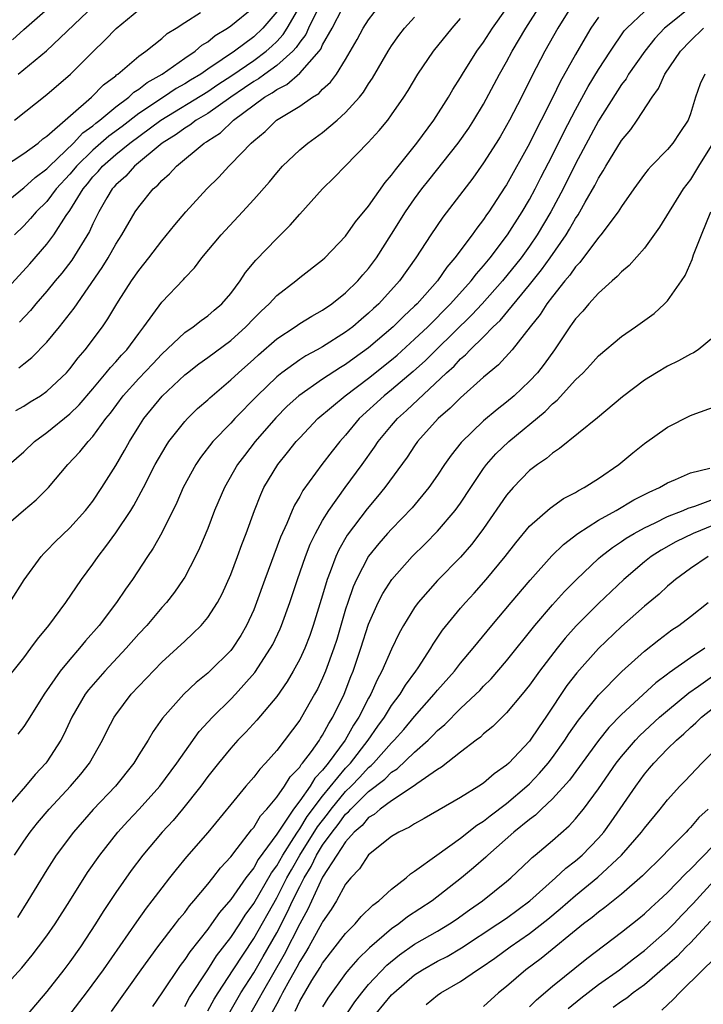
# Model space of a CAD drawing. Units: inches. Extents: x 2502000 to 2505000, y 1491000 to 1494000.
# Drawn here: x 2502547 to 2502606, y 1491594 to 1491680 of the extents above; entities that cross this region are included whole.
import ezdxf

# ---------------------------------------------------------------- set-up
doc = ezdxf.new("R2010")
doc.units = ezdxf.units.IN
doc.header["$MEASUREMENT"] = 0
doc.layers.add('LD25021491_2ft', color=230, linetype='Continuous')

msp = doc.modelspace()

# ---------------------------------------------------------------- linework, layer by layer
at = {"layer": 'LD25021491_2ft'}
for points, elevation in [([(2502546.017, 1491677.983), (2502547, 1491678.876), (2502550.244, 1491681.756)], 8524), ([(2502545, 1491621.661), (2502547, 1491624.185), (2502547.619, 1491625), (2502548.196, 1491625.804), (2502549.182, 1491627), (2502550.645, 1491629), (2502552.013, 1491631), (2502553, 1491632.326), (2502553.466, 1491633), (2502554.147, 1491633.852), (2502555, 1491635.043), (2502556.298, 1491637), (2502556.565, 1491637.435), (2502557.407, 1491639), (2502558.439, 1491641), (2502559.374, 1491642.626), (2502559.625, 1491643), (2502561, 1491644.752), (2502561.228, 1491645), (2502562.124, 1491645.876), (2502563, 1491646.649), (2502563.178, 1491646.822), (2502565, 1491648.367), (2502565.673, 1491649), (2502567, 1491650.167), (2502567.43, 1491650.57), (2502569, 1491651.94), (2502570.609, 1491653), (2502571, 1491653.273), (2502572.065, 1491653.935), (2502573, 1491654.455), (2502573.791, 1491655), (2502575, 1491655.96), (2502576.064, 1491657), (2502576.49, 1491657.51), (2502577, 1491658.087), (2502577.678, 1491659), (2502579, 1491661.063), (2502580.212, 1491663), (2502581, 1491664.13), (2502581.638, 1491665), (2502582.234, 1491665.765), (2502584.797, 1491669), (2502585.708, 1491670.292), (2502586.168, 1491671), (2502587, 1491672.395), (2502588.39, 1491675), (2502589, 1491676.075), (2502589.495, 1491677), (2502590.687, 1491679), (2502591.959, 1491681)], 8498), ([(2502545, 1491655.718), (2502547.512, 1491658.488), (2502549, 1491660.198), (2502549.599, 1491661), (2502550.687, 1491662.687), (2502551, 1491663.134), (2502552.148, 1491665), (2502552.544, 1491665.456), (2502553, 1491666.043), (2502553.472, 1491666.528), (2502553.855, 1491667), (2502555, 1491667.993), (2502556.227, 1491669), (2502558.912, 1491671), (2502563, 1491673.499), (2502563.893, 1491674.107), (2502565.111, 1491674.889), (2502567, 1491676.196), (2502568.085, 1491677), (2502568.566, 1491677.434), (2502569, 1491677.854), (2502569.562, 1491678.438), (2502569.918, 1491679), (2502571, 1491680.882)], 8512), ([(2502545, 1491663.477), (2502546.872, 1491665), (2502547, 1491665.09), (2502547.996, 1491666.004), (2502549, 1491666.757), (2502549.222, 1491667), (2502551.321, 1491669), (2502552.122, 1491669.878), (2502553, 1491670.507), (2502553.261, 1491670.739), (2502553.618, 1491671), (2502555, 1491672.159), (2502556.146, 1491673), (2502556.58, 1491673.42), (2502557, 1491673.678), (2502557.728, 1491674.272), (2502559.03, 1491675), (2502561, 1491676.403), (2502561.897, 1491677), (2502562.489, 1491677.511), (2502563, 1491677.82), (2502563.647, 1491678.353), (2502564.712, 1491679), (2502565, 1491679.203), (2502567, 1491680.826)], 8516), ([(2502545.783, 1491629), (2502547.023, 1491630.977), (2502548.506, 1491633), (2502548.743, 1491633.257), (2502549, 1491633.506), (2502549.716, 1491634.284), (2502551, 1491635.506), (2502552.351, 1491637), (2502553, 1491637.813), (2502553.782, 1491639), (2502555, 1491640.928), (2502555.769, 1491642.231), (2502556.195, 1491643), (2502557, 1491644.312), (2502557.443, 1491645), (2502559.041, 1491646.959), (2502561, 1491648.804), (2502561.235, 1491649), (2502562.221, 1491649.779), (2502563, 1491650.33), (2502565, 1491651.807), (2502566.326, 1491653), (2502567, 1491653.712), (2502567.643, 1491654.357), (2502568.341, 1491655), (2502569, 1491655.715), (2502570.675, 1491657), (2502571, 1491657.281), (2502573, 1491658.832), (2502573.183, 1491659), (2502575, 1491660.898), (2502575.87, 1491662.13), (2502577, 1491663.505), (2502578.438, 1491665.562), (2502579, 1491666.19), (2502579.332, 1491666.668), (2502581.205, 1491669), (2502582.678, 1491671), (2502583.951, 1491673), (2502584.335, 1491673.666), (2502585, 1491674.704), (2502585.168, 1491675), (2502586.422, 1491677), (2502587, 1491677.796), (2502587.772, 1491679), (2502589, 1491680.711)], 8500), ([(2502546.175, 1491671), (2502549, 1491673.221), (2502551.049, 1491675), (2502553, 1491676.932), (2502554.051, 1491677.949), (2502555.032, 1491678.968), (2502557, 1491680.597)], 8520), ([(2502546.295, 1491645.705), (2502547, 1491646.095), (2502547.548, 1491646.452), (2502548.434, 1491647), (2502549, 1491647.393), (2502550.711, 1491649), (2502551, 1491649.328), (2502551.714, 1491650.287), (2502552.337, 1491651), (2502553.84, 1491653), (2502554.319, 1491653.681), (2502555, 1491654.863), (2502555.233, 1491655.232), (2502556.37, 1491657), (2502557, 1491657.913), (2502557.875, 1491659), (2502559, 1491660.481), (2502560.127, 1491661.873), (2502561.084, 1491663), (2502562.917, 1491665), (2502563.958, 1491666.042), (2502564.836, 1491667), (2502565, 1491667.15), (2502566.776, 1491669), (2502567, 1491669.204), (2502567.984, 1491670.016), (2502568.996, 1491671), (2502571, 1491672.222), (2502572.12, 1491673), (2502572.677, 1491673.323), (2502573, 1491673.679), (2502573.695, 1491674.305), (2502574.197, 1491675), (2502575, 1491676.288), (2502575.996, 1491678.004), (2502576.529, 1491679), (2502577, 1491679.724), (2502577.99, 1491681)], 8506), ([(2502605.244, 1491681), (2502603, 1491679.202), (2502602.758, 1491679), (2502601.904, 1491678.096), (2502601.029, 1491677), (2502599.628, 1491675), (2502599.397, 1491674.603), (2502599, 1491674.089), (2502597, 1491670.93), (2502595, 1491667.181), (2502593.916, 1491665), (2502592.86, 1491663), (2502591.675, 1491661), (2502591, 1491660.017), (2502590.264, 1491659), (2502588.657, 1491657), (2502586.874, 1491655), (2502585.971, 1491654.029), (2502582.868, 1491651), (2502581.937, 1491650.063), (2502580.883, 1491649.117), (2502579, 1491647.51), (2502578.361, 1491647), (2502576.187, 1491645), (2502575, 1491643.571), (2502574.482, 1491643), (2502573.83, 1491642.17), (2502572.94, 1491641), (2502571.27, 1491638.73), (2502571, 1491638.222), (2502570.539, 1491637.461), (2502570.336, 1491637), (2502569.881, 1491635.881), (2502569.329, 1491634.671), (2502567.966, 1491631), (2502567.257, 1491629), (2502567, 1491628.356), (2502566.385, 1491627), (2502565.879, 1491626.121), (2502565.151, 1491625), (2502565, 1491624.807), (2502563.176, 1491623), (2502563, 1491622.835), (2502561.987, 1491622.013), (2502560.929, 1491621), (2502559.077, 1491618.923), (2502558.253, 1491617.748), (2502557.81, 1491617), (2502557, 1491615.714), (2502556.569, 1491615), (2502554.971, 1491613), (2502553.035, 1491610.965), (2502551.306, 1491609), (2502549.825, 1491607), (2502549, 1491605.721), (2502547.354, 1491603), (2502546.437, 1491601.563)], 8490), ([(2502594.719, 1491681), (2502593.469, 1491679), (2502592.33, 1491677), (2502591.188, 1491674.812), (2502590.292, 1491673), (2502589.263, 1491671), (2502589, 1491670.514), (2502588.444, 1491669.555), (2502588.102, 1491669), (2502587, 1491667.267), (2502586.055, 1491665.946), (2502583.458, 1491662.542), (2502582.409, 1491661), (2502581.111, 1491659), (2502579.695, 1491657), (2502577.883, 1491655), (2502577.42, 1491654.58), (2502577, 1491654.172), (2502576.358, 1491653.641), (2502575.624, 1491653), (2502575, 1491652.523), (2502573, 1491651.266), (2502572.531, 1491651), (2502571.531, 1491650.469), (2502571, 1491650.131), (2502569.45, 1491649), (2502569, 1491648.636), (2502567.299, 1491647), (2502565.348, 1491645), (2502565, 1491644.61), (2502563.452, 1491643), (2502562.375, 1491641.625), (2502561.952, 1491641), (2502560.868, 1491639), (2502560.308, 1491637.692), (2502559, 1491635.058), (2502558.266, 1491633.734), (2502557.764, 1491633), (2502556.45, 1491631), (2502555.842, 1491630.158), (2502555.075, 1491629), (2502553.555, 1491627), (2502552.36, 1491625.641), (2502551.849, 1491625), (2502551, 1491624.039), (2502550.155, 1491623), (2502548.758, 1491621), (2502547.511, 1491619), (2502547.325, 1491618.675), (2502547, 1491618.196), (2502546.478, 1491617.522)], 8496), ([(2502546.493, 1491675), (2502548.969, 1491677.031), (2502553.156, 1491681)], 8522), ([(2502546.568, 1491649.433), (2502547, 1491649.785), (2502547.689, 1491650.311), (2502549, 1491651.663), (2502550.093, 1491653), (2502551.384, 1491654.616), (2502553.828, 1491658.171), (2502554.326, 1491659), (2502555, 1491660.186), (2502555.528, 1491661), (2502556.692, 1491663), (2502557, 1491663.45), (2502558.253, 1491665), (2502558.659, 1491665.341), (2502559, 1491665.734), (2502559.676, 1491666.324), (2502560.274, 1491667), (2502562.68, 1491669), (2502562.884, 1491669.116), (2502563, 1491669.206), (2502564.103, 1491669.897), (2502565.255, 1491671), (2502567.932, 1491673), (2502568.621, 1491673.379), (2502569, 1491673.675), (2502569.896, 1491674.104), (2502571, 1491675.094), (2502572.699, 1491677), (2502572.833, 1491677.167), (2502573, 1491677.54), (2502573.828, 1491679), (2502574.741, 1491680.741)], 8508), ([(2502545, 1491635.276), (2502546.983, 1491637), (2502548.075, 1491637.925), (2502549.14, 1491639), (2502550.838, 1491641), (2502551.879, 1491642.121), (2502552.584, 1491643), (2502553, 1491643.437), (2502554.144, 1491645), (2502554.529, 1491645.471), (2502555.651, 1491647), (2502557, 1491648.499), (2502558.22, 1491649.78), (2502559, 1491650.625), (2502561, 1491652.51), (2502561.729, 1491653), (2502562.44, 1491653.56), (2502563, 1491653.947), (2502563.56, 1491654.44), (2502564.235, 1491655), (2502565, 1491655.898), (2502565.82, 1491657), (2502566.282, 1491657.718), (2502567.19, 1491658.81), (2502569, 1491660.699), (2502570.164, 1491661.836), (2502571, 1491662.795), (2502572.987, 1491665), (2502573.999, 1491666.001), (2502574.95, 1491667), (2502576.96, 1491669.04), (2502577.921, 1491670.078), (2502578.66, 1491671), (2502579, 1491671.452), (2502580.076, 1491673), (2502580.439, 1491673.561), (2502581.296, 1491675), (2502582.649, 1491677), (2502584.261, 1491679), (2502585, 1491679.857)], 8502), ([(2502545.129, 1491666.871), (2502547, 1491668.09), (2502548.233, 1491669), (2502548.646, 1491669.354), (2502549, 1491669.592), (2502552.898, 1491673), (2502553.925, 1491674.075), (2502555, 1491674.857), (2502555.072, 1491674.928), (2502555.191, 1491675), (2502557, 1491676.552), (2502557.623, 1491677), (2502559, 1491678.107), (2502559.473, 1491678.527), (2502560.255, 1491679), (2502561, 1491679.499), (2502562.361, 1491680.361)], 8518), ([(2502597, 1491679.953), (2502596.343, 1491679), (2502595.83, 1491678.17), (2502595, 1491676.723), (2502593.673, 1491674.327), (2502593.044, 1491673), (2502592.023, 1491671), (2502591.667, 1491670.333), (2502591, 1491668.969), (2502589, 1491665.375), (2502588.854, 1491665.146), (2502587.457, 1491663), (2502587.264, 1491662.736), (2502587, 1491662.33), (2502586.41, 1491661.59), (2502586.013, 1491661), (2502584.514, 1491659), (2502583.806, 1491658.194), (2502582.984, 1491657), (2502581.215, 1491655), (2502581, 1491654.787), (2502580.064, 1491653.936), (2502579.145, 1491653), (2502577, 1491651.155), (2502575.739, 1491650.261), (2502575, 1491649.711), (2502574.549, 1491649.451), (2502573, 1491648.436), (2502570.914, 1491647), (2502569.92, 1491646.08), (2502568.919, 1491645.081), (2502567.132, 1491643), (2502566.198, 1491641.802), (2502565.599, 1491641), (2502564.446, 1491639), (2502563.602, 1491637), (2502563, 1491635.421), (2502562.289, 1491633.711), (2502561.95, 1491633), (2502561, 1491631.21), (2502560.876, 1491631), (2502560.107, 1491629.893), (2502559.417, 1491629), (2502559, 1491628.54), (2502557.698, 1491627), (2502557, 1491626.25), (2502555.91, 1491625), (2502554.041, 1491623), (2502552.619, 1491621.381), (2502552.336, 1491621), (2502551.17, 1491619), (2502550.492, 1491617.508), (2502550.221, 1491617), (2502549, 1491615.105), (2502548.922, 1491615), (2502547.985, 1491614.016), (2502547.145, 1491613), (2502545.214, 1491610.786)], 8494), ([(2502545.726, 1491641), (2502547, 1491642.107), (2502547.917, 1491643), (2502549, 1491643.803), (2502551, 1491645.426), (2502551.8, 1491646.2), (2502553, 1491647.6), (2502554.175, 1491649), (2502554.533, 1491649.467), (2502555, 1491649.952), (2502555.486, 1491650.514), (2502555.946, 1491651), (2502557, 1491652.426), (2502557.449, 1491653), (2502559, 1491655.139), (2502560.881, 1491657.119), (2502561, 1491657.266), (2502561.853, 1491658.147), (2502562.489, 1491659), (2502564.172, 1491661), (2502566.039, 1491663), (2502567, 1491664.071), (2502568.365, 1491665.635), (2502569, 1491666.414), (2502569.517, 1491667), (2502571, 1491668.396), (2502571.704, 1491669), (2502573, 1491669.932), (2502574.261, 1491671), (2502575, 1491671.652), (2502576.209, 1491673), (2502576.563, 1491673.437), (2502577, 1491674.152), (2502577.352, 1491674.648), (2502578.709, 1491677), (2502579, 1491677.458), (2502579.638, 1491678.362), (2502580.133, 1491679), (2502581, 1491679.968)], 8504), ([(2502569, 1491680.419), (2502567.796, 1491679), (2502567, 1491678.256), (2502565.333, 1491677), (2502564.265, 1491676.265), (2502563, 1491675.43), (2502562.387, 1491675), (2502561.512, 1491674.488), (2502561, 1491674.157), (2502560.255, 1491673.745), (2502559.16, 1491673), (2502557, 1491671.569), (2502555.545, 1491670.455), (2502554.397, 1491669.603), (2502553, 1491668.377), (2502551.583, 1491667), (2502551.328, 1491666.672), (2502551, 1491666.294), (2502549.818, 1491665), (2502549, 1491663.919), (2502548.066, 1491663), (2502547.584, 1491662.416), (2502547, 1491661.795), (2502546.184, 1491661)], 8514), ([(2502546.186, 1491607), (2502547, 1491608.211), (2502547.559, 1491609), (2502548.199, 1491609.801), (2502549.205, 1491611), (2502551.07, 1491613), (2502551.963, 1491614.038), (2502552.723, 1491615), (2502553.855, 1491617), (2502554.223, 1491617.777), (2502554.852, 1491619), (2502555, 1491619.217), (2502556.342, 1491621), (2502557, 1491621.718), (2502559, 1491623.797), (2502560.332, 1491625), (2502561, 1491625.637), (2502561.717, 1491626.283), (2502562.433, 1491627), (2502563, 1491627.69), (2502563.837, 1491629), (2502564.243, 1491629.756), (2502565, 1491631.441), (2502565.599, 1491633), (2502565.971, 1491634.029), (2502566.356, 1491635), (2502567.063, 1491637), (2502567.608, 1491638.392), (2502567.889, 1491639), (2502569.099, 1491641), (2502569.955, 1491642.045), (2502570.694, 1491643), (2502571, 1491643.341), (2502572.58, 1491645), (2502574.965, 1491647), (2502577, 1491648.532), (2502579, 1491650.133), (2502579.47, 1491650.53), (2502581, 1491651.908), (2502582.147, 1491653), (2502584.137, 1491655), (2502585.923, 1491657), (2502586.381, 1491657.619), (2502587, 1491658.302), (2502587.573, 1491659), (2502589.091, 1491661), (2502590.361, 1491663), (2502591, 1491664.088), (2502591.487, 1491665), (2502591.992, 1491666.008), (2502593, 1491667.95), (2502594.006, 1491669.994), (2502595, 1491671.9), (2502596.09, 1491673.91), (2502597, 1491675.4), (2502598.038, 1491677), (2502599.243, 1491678.757), (2502599.455, 1491679), (2502601, 1491680.45)], 8492), ([(2502572.49, 1491680.49), (2502571.777, 1491679), (2502571.537, 1491678.463), (2502571, 1491677.793), (2502570.692, 1491677.308), (2502570.397, 1491677), (2502569, 1491675.753), (2502567.956, 1491675), (2502567.419, 1491674.581), (2502567, 1491674.351), (2502566.206, 1491673.794), (2502565, 1491673), (2502563, 1491671.583), (2502562.008, 1491671), (2502561.442, 1491670.558), (2502561, 1491670.307), (2502560.252, 1491669.748), (2502559.034, 1491669), (2502556.632, 1491667), (2502555.871, 1491666.129), (2502555, 1491665.357), (2502554.84, 1491665.16), (2502554.685, 1491665), (2502554.218, 1491664.218), (2502553.521, 1491663), (2502553, 1491661.958), (2502552.704, 1491661.296), (2502551.185, 1491658.815), (2502550.317, 1491657.683), (2502549.731, 1491657), (2502549, 1491656.109), (2502548.042, 1491655), (2502547.573, 1491654.427), (2502546.612, 1491653.388)], 8510), ([(2502545, 1491595.169), (2502546.825, 1491597.175), (2502547.723, 1491598.277), (2502548.287, 1491599), (2502549, 1491599.977), (2502549.714, 1491601), (2502550.989, 1491603), (2502552.531, 1491605.469), (2502553.601, 1491607), (2502555.19, 1491609), (2502556.044, 1491609.956), (2502557.02, 1491610.98), (2502558.842, 1491613), (2502560.316, 1491615), (2502561, 1491615.997), (2502562.25, 1491617.75), (2502563.402, 1491619), (2502565, 1491620.571), (2502565.415, 1491621), (2502567.111, 1491622.889), (2502568.472, 1491625), (2502568.656, 1491625.344), (2502569.299, 1491626.701), (2502569.426, 1491627), (2502570.157, 1491629), (2502570.815, 1491631), (2502571.501, 1491633), (2502571.923, 1491634.077), (2502572.375, 1491635), (2502573, 1491636.119), (2502573.538, 1491637), (2502574.97, 1491639), (2502576.428, 1491641), (2502577.498, 1491642.502), (2502577.827, 1491643), (2502579, 1491644.417), (2502579.509, 1491645), (2502580.3, 1491645.7), (2502583.784, 1491649), (2502584.43, 1491649.571), (2502585, 1491650.199), (2502585.441, 1491650.558), (2502585.837, 1491651), (2502587, 1491652.135), (2502587.85, 1491653), (2502588.447, 1491653.553), (2502591, 1491656.644), (2502592.052, 1491657.948), (2502592.8, 1491659), (2502594.181, 1491661), (2502594.494, 1491661.506), (2502595, 1491662.418), (2502595.242, 1491662.758), (2502595.383, 1491663), (2502595.849, 1491663.849), (2502596.688, 1491665.312), (2502597, 1491665.944), (2502597.419, 1491666.58), (2502597.653, 1491667), (2502599, 1491669.207), (2502599.813, 1491670.187), (2502600.376, 1491671), (2502601.671, 1491673), (2502602.238, 1491673.762), (2502602.78, 1491675), (2502604.144, 1491677), (2502605, 1491677.904), (2502606.154, 1491679)], 8488), ([(2502606.263, 1491675), (2502605.855, 1491674.144), (2502605.446, 1491673), (2502605, 1491671.543), (2502604.796, 1491671), (2502604.092, 1491669.908), (2502603.48, 1491669), (2502603, 1491668.431), (2502601.599, 1491667), (2502601.314, 1491666.686), (2502601, 1491666.279), (2502600.069, 1491665), (2502599, 1491663.478), (2502598.701, 1491663), (2502597.195, 1491661), (2502597, 1491660.782), (2502595.392, 1491658.608), (2502595, 1491658.218), (2502594.507, 1491657.493), (2502594.083, 1491657), (2502593, 1491655.638), (2502592.512, 1491655), (2502591.933, 1491654.067), (2502591.067, 1491653), (2502589.484, 1491651), (2502588.307, 1491649.693), (2502587, 1491648.602), (2502585, 1491646.826), (2502584.098, 1491645.902), (2502583.064, 1491645), (2502581.262, 1491643), (2502581, 1491642.639), (2502580.343, 1491641.657), (2502578.421, 1491639), (2502577.787, 1491638.213), (2502576.859, 1491637.141), (2502575.144, 1491634.856), (2502574.416, 1491633.584), (2502574.152, 1491633), (2502573.667, 1491631.666), (2502573.398, 1491631), (2502573, 1491629.637), (2502572.186, 1491627), (2502571.877, 1491626.123), (2502571.435, 1491625), (2502571, 1491624.06), (2502570.426, 1491623), (2502569.898, 1491622.102), (2502569, 1491620.807), (2502567.27, 1491618.73), (2502566.314, 1491617.687), (2502565.629, 1491617), (2502565, 1491616.306), (2502563.924, 1491615), (2502563, 1491613.833), (2502562.396, 1491613), (2502560.816, 1491611), (2502559.994, 1491610.006), (2502559.038, 1491609), (2502557.339, 1491607), (2502556.339, 1491605.661), (2502555, 1491603.745), (2502553.909, 1491602.091), (2502553.238, 1491601), (2502551.925, 1491599), (2502551, 1491597.695), (2502550.476, 1491597), (2502549, 1491595.101), (2502547.188, 1491593)], 8486), ([(2502606.938, 1491669), (2502605.712, 1491667), (2502605.455, 1491666.545), (2502605, 1491665.824), (2502604.365, 1491665), (2502602.324, 1491661.676), (2502601, 1491659.851), (2502599.66, 1491658.34), (2502599, 1491657.788), (2502598.635, 1491657.365), (2502598.195, 1491657), (2502597, 1491655.936), (2502596.153, 1491655), (2502595.627, 1491654.373), (2502595, 1491653.699), (2502594.724, 1491653.276), (2502594.509, 1491653), (2502593.169, 1491651), (2502592.263, 1491649.737), (2502591.683, 1491649), (2502591, 1491648.256), (2502589.677, 1491647), (2502589, 1491646.429), (2502588.193, 1491645.807), (2502587, 1491644.808), (2502585.065, 1491642.935), (2502584.182, 1491641.818), (2502583.605, 1491641), (2502583, 1491640.088), (2502582.245, 1491639), (2502580.78, 1491637.22), (2502579, 1491635.389), (2502578.65, 1491635), (2502577.882, 1491634.118), (2502577, 1491633.011), (2502575.948, 1491631), (2502575.652, 1491630.348), (2502575.187, 1491629), (2502575, 1491628.41), (2502574.223, 1491625.777), (2502573.978, 1491625), (2502573.254, 1491623), (2502573, 1491622.392), (2502572.546, 1491621.455), (2502572.296, 1491621), (2502571.155, 1491619), (2502571, 1491618.755), (2502569, 1491616.111), (2502568.028, 1491615), (2502567.522, 1491614.478), (2502567, 1491613.772), (2502566.327, 1491613), (2502565, 1491611.401), (2502563, 1491608.95), (2502561.166, 1491606.834), (2502560.254, 1491605.746), (2502559.664, 1491605), (2502559, 1491604.155), (2502558.142, 1491603), (2502557.639, 1491602.36), (2502556.81, 1491601.19), (2502553.903, 1491597), (2502552.429, 1491595), (2502550.879, 1491593)], 8484), ([(2502554.617, 1491593.383), (2502557.207, 1491597), (2502558.669, 1491599), (2502560.197, 1491601), (2502560.535, 1491601.465), (2502561, 1491602.006), (2502561.418, 1491602.582), (2502561.796, 1491603), (2502563, 1491604.449), (2502563.436, 1491605), (2502564.102, 1491605.898), (2502565, 1491606.85), (2502565.57, 1491607.57), (2502566.809, 1491609.191), (2502567, 1491609.398), (2502567.59, 1491610.409), (2502568.149, 1491611), (2502569, 1491612.042), (2502569.678, 1491613), (2502570.187, 1491613.813), (2502571, 1491614.652), (2502571.13, 1491614.87), (2502571.255, 1491615), (2502572.022, 1491616.022), (2502572.713, 1491617), (2502572.819, 1491617.18), (2502573, 1491617.436), (2502573.536, 1491618.464), (2502573.894, 1491619), (2502574.878, 1491621), (2502575.462, 1491622.538), (2502575.655, 1491623), (2502576.331, 1491625), (2502577, 1491627.109), (2502577.841, 1491629), (2502578.234, 1491629.766), (2502579.014, 1491630.986), (2502580.801, 1491633), (2502581.907, 1491634.093), (2502583, 1491635.204), (2502584.53, 1491637), (2502585, 1491637.649), (2502585.883, 1491639), (2502587, 1491640.656), (2502587.258, 1491641), (2502588.073, 1491641.927), (2502589.192, 1491643), (2502592.366, 1491645.634), (2502593, 1491646.286), (2502593.401, 1491646.599), (2502595, 1491648.368), (2502595.657, 1491649), (2502596.308, 1491649.692), (2502597, 1491650.462), (2502599, 1491652.151), (2502600.235, 1491653), (2502601.834, 1491654.166), (2502602.76, 1491655), (2502603, 1491655.249), (2502604.223, 1491657), (2502604.533, 1491657.467), (2502605.142, 1491658.858), (2502605.27, 1491659.27), (2502605.952, 1491661), (2502606.79, 1491663)], 8482), ([(2502607, 1491652.1), (2502605.689, 1491651), (2502605.271, 1491650.729), (2502605, 1491650.603), (2502603.967, 1491650.034), (2502603, 1491649.563), (2502602.058, 1491649), (2502601, 1491648.342), (2502599.097, 1491646.903), (2502596.93, 1491645.07), (2502593.612, 1491642.388), (2502593, 1491642.006), (2502592.472, 1491641.528), (2502591.69, 1491641), (2502591, 1491640.472), (2502589.567, 1491639), (2502589, 1491638.349), (2502587, 1491635.434), (2502586.69, 1491635), (2502585.958, 1491634.042), (2502585, 1491632.938), (2502583, 1491630.906), (2502581.306, 1491629), (2502581, 1491628.567), (2502580.043, 1491627), (2502579.669, 1491626.331), (2502579, 1491624.938), (2502578.156, 1491623), (2502577.739, 1491622.261), (2502577.192, 1491621), (2502577, 1491620.671), (2502576.149, 1491619), (2502575.687, 1491618.313), (2502574.947, 1491617), (2502573.49, 1491615), (2502573, 1491614.384), (2502572.318, 1491613.682), (2502571.914, 1491613), (2502571, 1491611.71), (2502570.456, 1491611), (2502569, 1491608.806), (2502567.399, 1491606.601), (2502567, 1491605.885), (2502566.311, 1491605), (2502565, 1491603.126), (2502564.017, 1491601.983), (2502563.337, 1491601), (2502563, 1491600.542), (2502561.432, 1491598.568), (2502561, 1491597.89), (2502560.607, 1491597.393), (2502559, 1491594.99), (2502558.182, 1491593.818)], 8480), ([(2502561, 1491593.806), (2502561.415, 1491594.585), (2502563, 1491596.994), (2502563.777, 1491598.223), (2502565, 1491599.812), (2502565.782, 1491601), (2502566.251, 1491601.749), (2502567, 1491602.775), (2502568.548, 1491605.452), (2502569, 1491606.06), (2502569.522, 1491607), (2502570.496, 1491608.496), (2502570.802, 1491609), (2502571, 1491609.276), (2502571.655, 1491610.345), (2502573, 1491612.112), (2502575, 1491614.56), (2502575.411, 1491615), (2502576.948, 1491617), (2502577.793, 1491618.207), (2502578.378, 1491619), (2502579, 1491620.017), (2502579.734, 1491621), (2502580.203, 1491621.797), (2502581.095, 1491623), (2502581.299, 1491623.3), (2502582.422, 1491625), (2502582.629, 1491625.371), (2502583.433, 1491626.567), (2502585, 1491628.489), (2502585.435, 1491629), (2502586.185, 1491629.815), (2502587.238, 1491631), (2502588.87, 1491633), (2502589.8, 1491634.2), (2502591, 1491635.645), (2502592.786, 1491637.214), (2502593.961, 1491638.039), (2502595, 1491638.582), (2502595.253, 1491638.747), (2502595.764, 1491639), (2502597, 1491639.795), (2502598.775, 1491641), (2502599.989, 1491642.011), (2502601, 1491642.828), (2502603, 1491644.263), (2502605, 1491645.273), (2502605.46, 1491645.46), (2502607, 1491646.008)], 8478), ([(2502563, 1491593.42), (2502563.556, 1491594.444), (2502563.899, 1491595), (2502565.202, 1491597), (2502567, 1491599.719), (2502569, 1491603.269), (2502569.889, 1491605), (2502570.28, 1491605.72), (2502571.019, 1491607), (2502572.548, 1491609.452), (2502573.429, 1491610.571), (2502573.74, 1491611), (2502575, 1491612.528), (2502575.483, 1491613), (2502576.223, 1491613.777), (2502577, 1491614.627), (2502577.211, 1491614.789), (2502577.417, 1491615), (2502579, 1491616.782), (2502579.226, 1491617), (2502580.06, 1491617.94), (2502581, 1491619.067), (2502582.711, 1491621), (2502583, 1491621.362), (2502584.463, 1491623), (2502585, 1491623.693), (2502586.108, 1491625), (2502586.496, 1491625.504), (2502587.732, 1491627), (2502589.4, 1491629), (2502591.059, 1491630.941), (2502592.956, 1491633.044), (2502593.952, 1491634.048), (2502595.207, 1491635), (2502597, 1491636.146), (2502598.552, 1491637), (2502600.084, 1491637.916), (2502601.399, 1491638.601), (2502602.303, 1491639), (2502603, 1491639.422), (2502603.704, 1491639.704), (2502605, 1491640.288), (2502606.702, 1491640.702)], 8476), ([(2502564.826, 1491593.174), (2502565.879, 1491595), (2502567, 1491596.753), (2502567.832, 1491598.169), (2502569, 1491600.237), (2502569.948, 1491602.052), (2502570.379, 1491603), (2502571, 1491604.256), (2502571.382, 1491605), (2502571.995, 1491606.004), (2502572.473, 1491607), (2502573, 1491607.847), (2502573.821, 1491609), (2502574.349, 1491609.651), (2502575, 1491610.55), (2502575.244, 1491610.756), (2502575.444, 1491611), (2502577, 1491612.519), (2502578.406, 1491613.594), (2502579, 1491614.202), (2502579.49, 1491614.51), (2502581, 1491615.958), (2502582.171, 1491617), (2502582.593, 1491617.407), (2502583, 1491617.852), (2502583.627, 1491618.373), (2502585, 1491619.77), (2502586.324, 1491621), (2502586.663, 1491621.337), (2502587, 1491621.702), (2502587.656, 1491622.344), (2502589, 1491623.91), (2502591.472, 1491627), (2502593, 1491628.775), (2502594.055, 1491629.945), (2502595.092, 1491631), (2502597, 1491632.825), (2502597.195, 1491633), (2502598.208, 1491633.792), (2502599, 1491634.3), (2502599.41, 1491634.59), (2502600.096, 1491635), (2502601, 1491635.497), (2502601.932, 1491635.932), (2502603, 1491636.466), (2502604.363, 1491637), (2502604.8, 1491637.2), (2502605.374, 1491637.374), (2502607, 1491637.981)], 8474), ([(2502607, 1491635.715), (2502605.227, 1491635), (2502603.739, 1491634.261), (2502602.453, 1491633.547), (2502601.594, 1491633), (2502601, 1491632.529), (2502599.201, 1491631), (2502597, 1491628.899), (2502595.054, 1491626.946), (2502594.111, 1491625.889), (2502593.396, 1491625), (2502591.864, 1491623), (2502591, 1491621.785), (2502590.363, 1491621), (2502589, 1491619.374), (2502587.8, 1491618.199), (2502587, 1491617.551), (2502586.723, 1491617.277), (2502586.344, 1491617), (2502585, 1491615.958), (2502583.348, 1491614.652), (2502583, 1491614.457), (2502581.196, 1491613.196), (2502580.975, 1491613.025), (2502579, 1491611.72), (2502577.992, 1491611), (2502577.47, 1491610.53), (2502577, 1491610.265), (2502576.431, 1491609.569), (2502575.756, 1491609), (2502575, 1491608.152), (2502574.233, 1491607), (2502573, 1491605.068), (2502571.722, 1491602.278), (2502571, 1491601.016), (2502569.654, 1491598.346), (2502567.723, 1491595), (2502567.477, 1491594.523), (2502566.614, 1491593)], 8472), ([(2502606.545, 1491633), (2502605, 1491631.946), (2502603.696, 1491631), (2502603.328, 1491630.672), (2502603, 1491630.409), (2502602.271, 1491629.729), (2502601, 1491628.657), (2502599, 1491626.894), (2502597, 1491624.996), (2502595.124, 1491622.876), (2502594.252, 1491621.749), (2502592.422, 1491619), (2502591.828, 1491618.172), (2502591, 1491616.922), (2502589.195, 1491615), (2502589, 1491614.814), (2502587.926, 1491614.074), (2502587, 1491613.267), (2502586.594, 1491613), (2502585, 1491612.023), (2502581.833, 1491610.167), (2502581, 1491609.727), (2502580.566, 1491609.434), (2502579.633, 1491609), (2502579, 1491608.602), (2502577, 1491607.017), (2502576.207, 1491605.793), (2502575.447, 1491605), (2502575, 1491604.448), (2502574.21, 1491603), (2502573.748, 1491602.252), (2502573, 1491601.184), (2502572.943, 1491601.057), (2502571.79, 1491599), (2502571.501, 1491598.499), (2502571, 1491597.733), (2502570.752, 1491597.248), (2502570.101, 1491596.101), (2502569.509, 1491595), (2502569.346, 1491594.654), (2502569, 1491594.049), (2502568.444, 1491593)], 8470), ([(2502570.595, 1491593.405), (2502571, 1491594.261), (2502572.059, 1491596.059), (2502572.784, 1491597.216), (2502573, 1491597.591), (2502575, 1491600.166), (2502575.83, 1491601), (2502576.362, 1491601.638), (2502577.372, 1491602.627), (2502577.887, 1491603), (2502579, 1491604.033), (2502580.257, 1491605), (2502580.646, 1491605.354), (2502581, 1491605.588), (2502582.932, 1491607), (2502585, 1491608.462), (2502586.409, 1491609.591), (2502587, 1491609.95), (2502587.575, 1491610.425), (2502589, 1491611.492), (2502590.778, 1491613), (2502591, 1491613.211), (2502591.87, 1491614.13), (2502592.619, 1491615), (2502593, 1491615.491), (2502594.081, 1491617), (2502594.434, 1491617.566), (2502595.253, 1491618.746), (2502597, 1491620.928), (2502599.027, 1491622.973), (2502601, 1491624.745), (2502602.25, 1491625.75), (2502603, 1491626.323), (2502603.39, 1491626.61), (2502603.983, 1491627), (2502605, 1491627.777), (2502606.548, 1491629)], 8468), ([(2502606.262, 1491625), (2502605, 1491624.178), (2502603.14, 1491622.86), (2502603, 1491622.74), (2502602, 1491622), (2502599, 1491619.223), (2502597.899, 1491618.101), (2502597, 1491616.983), (2502594.478, 1491613.522), (2502593, 1491611.897), (2502592.048, 1491611), (2502591.52, 1491610.48), (2502591, 1491610.103), (2502589.645, 1491609), (2502587.38, 1491607), (2502587.191, 1491606.809), (2502586.128, 1491605.873), (2502585.086, 1491605), (2502582.544, 1491603), (2502580.393, 1491601.607), (2502579.618, 1491601), (2502579, 1491600.582), (2502577.072, 1491598.928), (2502576.057, 1491597.943), (2502575.263, 1491597), (2502575, 1491596.672), (2502573.457, 1491594.543), (2502573, 1491593.783)], 8466), ([(2502574.992, 1491593.008), (2502575.789, 1491594.211), (2502576.407, 1491595), (2502577, 1491595.724), (2502578.581, 1491597.419), (2502579.685, 1491598.315), (2502581, 1491599.226), (2502583, 1491600.373), (2502584.05, 1491601), (2502584.614, 1491601.385), (2502585.777, 1491602.223), (2502586.904, 1491603), (2502589, 1491604.689), (2502589.362, 1491605), (2502591, 1491606.558), (2502591.218, 1491606.782), (2502591.498, 1491607), (2502593, 1491608.266), (2502594.448, 1491609.552), (2502595, 1491610.153), (2502595.391, 1491610.609), (2502595.698, 1491611), (2502597, 1491612.759), (2502598.546, 1491615), (2502599, 1491615.575), (2502600.226, 1491617), (2502600.599, 1491617.401), (2502602.32, 1491619), (2502603, 1491619.594), (2502604.866, 1491621.134), (2502605.713, 1491621.713), (2502607.529, 1491623)], 8464), ([(2502577, 1491592.375), (2502579, 1491594.814), (2502579.189, 1491595), (2502581, 1491596.554), (2502581.682, 1491597), (2502583, 1491597.755), (2502583.824, 1491598.176), (2502585.085, 1491598.916), (2502588.255, 1491601), (2502589, 1491601.515), (2502591.026, 1491603), (2502593.265, 1491605), (2502594.158, 1491605.842), (2502595, 1491606.489), (2502595.578, 1491607), (2502597, 1491608.478), (2502597.456, 1491609), (2502598.118, 1491609.882), (2502600.242, 1491613), (2502601, 1491614.04), (2502601.448, 1491614.552), (2502601.81, 1491615), (2502603, 1491616.238), (2502603.777, 1491617), (2502604.441, 1491617.559), (2502605, 1491618.106), (2502605.486, 1491618.514), (2502605.974, 1491619), (2502608.522, 1491621)], 8462), ([(2502582.018, 1491593.982), (2502583, 1491594.797), (2502583.288, 1491595), (2502585, 1491595.987), (2502586.475, 1491597), (2502586.805, 1491597.195), (2502587.987, 1491598.013), (2502589.309, 1491599), (2502591, 1491600.164), (2502592.583, 1491601.417), (2502593.674, 1491602.326), (2502595, 1491603.481), (2502596.943, 1491605.057), (2502599.018, 1491607), (2502600.754, 1491609), (2502601, 1491609.34), (2502602.369, 1491611), (2502603, 1491611.809), (2502604.094, 1491613), (2502604.547, 1491613.453), (2502605.996, 1491615), (2502607, 1491616.016)], 8460), ([(2502606.538, 1491611), (2502605.743, 1491610.257), (2502605, 1491609.384), (2502604.805, 1491609.195), (2502604.634, 1491609), (2502603, 1491607.369), (2502602.658, 1491607), (2502600.821, 1491605.179), (2502599, 1491603.605), (2502597.558, 1491602.442), (2502597, 1491602.036), (2502596.438, 1491601.563), (2502595.695, 1491601), (2502592.01, 1491597.99), (2502590.683, 1491597), (2502589, 1491595.558), (2502588.304, 1491595), (2502587, 1491593.819)], 8458), ([(2502591, 1491593.771), (2502591.602, 1491594.398), (2502593, 1491595.589), (2502595.998, 1491598.002), (2502599, 1491600.286), (2502600.518, 1491601.482), (2502601, 1491601.878), (2502601.577, 1491602.423), (2502602.23, 1491603), (2502603, 1491603.727), (2502604.596, 1491605.404), (2502605, 1491605.772), (2502607, 1491607.83)], 8456), ([(2502594.37, 1491593.63), (2502595.464, 1491594.536), (2502597, 1491595.728), (2502598.818, 1491597), (2502600.042, 1491597.959), (2502601, 1491598.673), (2502603, 1491600.448), (2502603.552, 1491601), (2502604.248, 1491601.752), (2502605.232, 1491602.768), (2502607, 1491604.724)], 8454), ([(2502606.75, 1491601.25), (2502605, 1491599.366), (2502604.634, 1491599), (2502603.842, 1491598.158), (2502602.78, 1491597.22), (2502601, 1491595.693), (2502600.029, 1491595), (2502599.462, 1491594.538), (2502599, 1491594.255), (2502598.289, 1491593.711)], 8452), ([(2502607, 1491597.91), (2502606.092, 1491597), (2502604.049, 1491595), (2502603.544, 1491594.456), (2502602.522, 1491593.478)], 8450)]:
    msp.add_lwpolyline(points, dxfattribs=dict(at, elevation=elevation))

doc.saveas('drawing.dxf')
